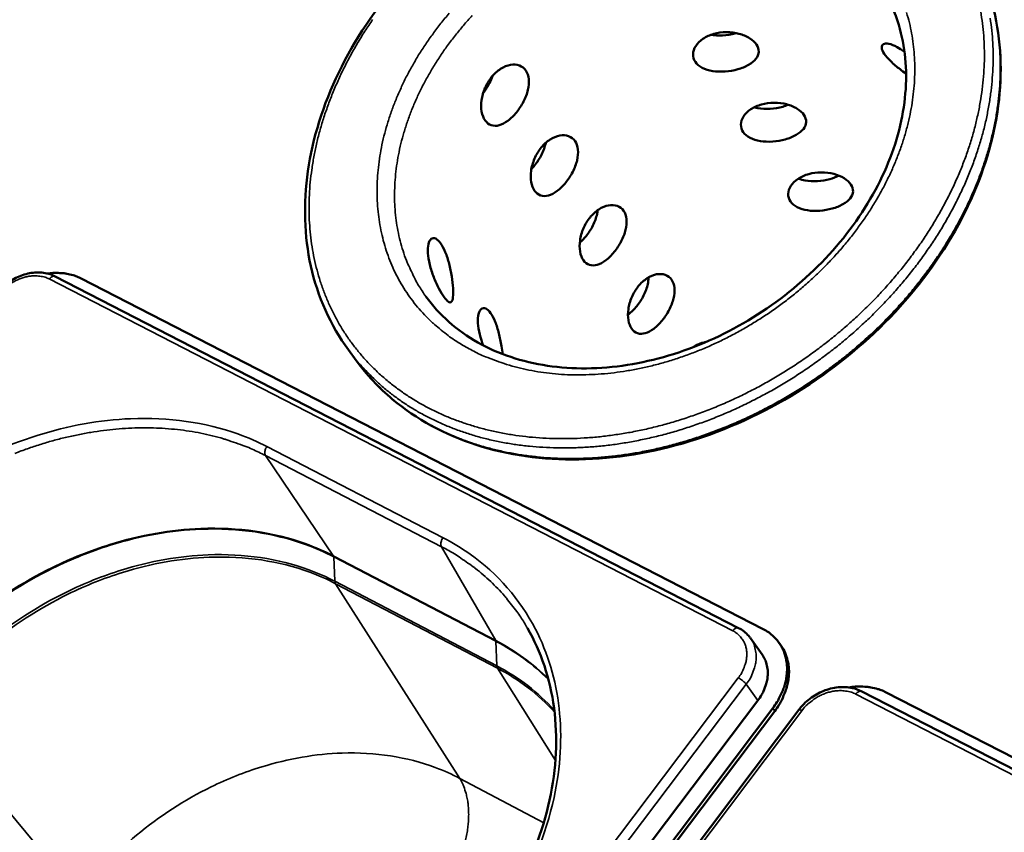
# Model space of a CAD drawing. Units: millimetres. Extents: x 33 to 2920, y 50 to 2050.
# Drawn here: x 2331 to 2475, y 1727 to 1846 of the extents above; entities that cross this region are included whole.
import ezdxf

# ---------------------------------------------------------------- set-up
doc = ezdxf.new("R2010")
doc.units = ezdxf.units.MM
doc.header["$LTSCALE"] = 10
doc.layers.add('Visible (ISO)', color=7, linetype='Continuous', lineweight=50)
doc.layers.add('Visible Narrow (ISO)', color=7, linetype='Continuous', lineweight=35)

msp = doc.modelspace()

# ---------------------------------------------------------------- linework, layer by layer
at = {"layer": 'Visible (ISO)'}
for p, q in [((2436.19, 1756.88), (2336.2, 1808.33)), ((2339.88, 1808.07), (2439.79, 1756.72)), ((2379.09, 1797.58), (2380.22, 1796.04)), ((2437.93, 1755.39), (2439.62, 1753.01)), ((2442.38, 1754.34), (2442.09, 1754.75)), ((2562.52, 1691.88), (2454.2, 1747.61)), ((2457.79, 1747.47), (2566.02, 1691.84)), ((2345.45, 1622.42), (2438.99, 1746.29)), ((2441.18, 1745.15), (2347.61, 1621.18)), ((2441.47, 1744.74), (2347.93, 1620.8)), ((2444.97, 1744.89), (2351.11, 1620.46))]:
    msp.add_line(p, q, dxfattribs=at)
at = {"layer": 'Visible (ISO)', "flags": 128}
for points in [[(2335.07, 1808.74, -0.018116), (2335.89, 1808.84, -0.030962), (2336.37, 1808.85, -0.004562), (2337.38, 1808.79, -0.018112), (2337.63, 1808.77, -0.020498), (2337.89, 1808.72, -0.005771), (2338.8, 1808.5, -0.036201), (2339.2, 1808.38, -0.020564), (2339.88, 1808.07)], [(2439.79, 1756.72, -0.027461), (2440.54, 1756.28, -0.044731), (2440.96, 1755.95, -0.009632), (2441.69, 1755.24, -0.027733), (2441.92, 1754.97, -0.028038), (2442.32, 1754.4, -0.028137), (2442.64, 1753.8, -0.026983), (2442.91, 1753.15, -0.027432), (2443.09, 1752.49, -0.02517), (2443.22, 1751.77, -0.025866), (2443.27, 1751.06, -0.023074), (2443.24, 1750.3, -0.023878), (2443.15, 1749.57, -0.02109), (2442.99, 1748.79, -0.021871), (2442.76, 1748.06, -0.019439), (2442.63, 1747.73, -0.00524), (2442.09, 1746.57, -0.033078), (2441.79, 1746.02, -0.019485), (2441.18, 1745.15)], [(2441.47, 1744.74, 0.022351), (2442.15, 1745.72, 0.037082), (2442.49, 1746.35, 0.006749), (2443.04, 1747.65, 0.02231), (2443.18, 1748.05, 0.025544), (2443.39, 1748.88, 0.024571), (2443.52, 1749.76, 0.028164), (2443.56, 1750.58, 0.027245), (2443.5, 1751.42, 0.030497), (2443.42, 1751.85, 0.011652), (2443.11, 1752.97, 0.050038), (2442.89, 1753.51, 0.030454), (2442.38, 1754.34)], [(2439.62, 1753.01, -0.036046), (2440.04, 1752.31, -0.057706), (2440.21, 1751.84, -0.015669), (2440.41, 1750.92, -0.035972), (2440.45, 1750.51, -0.031085), (2440.43, 1749.78, -0.032315), (2440.32, 1749.08, -0.027462), (2440.21, 1748.7, -0.009796), (2439.82, 1747.65, -0.043749), (2439.55, 1747.1, -0.027442), (2438.99, 1746.29)], [(2452.34, 1748.19, -0.018772), (2453.26, 1748.31, -0.032022), (2453.8, 1748.33, -0.004879), (2454.93, 1748.28, -0.018765), (2455.23, 1748.25, -0.02098), (2455.53, 1748.2, -0.006028), (2456.57, 1747.96, -0.036862), (2457.02, 1747.81, -0.021048), (2457.79, 1747.47)]]:
    msp.add_lwpolyline(points, format="xyb", dxfattribs=at)
at = {"layer": 'Visible (ISO)'}
for points, knots in [([(2353.08, 1913.28), (2355.44, 1909.88), (2357.09, 1905.91), (2358.66, 1897.48), (2358.63, 1892.93), (2356.98, 1883.72), (2355.3, 1878.94), (2350.51, 1869.77), (2347.33, 1865.27), (2339.88, 1857.14), (2335.51, 1853.41), (2326.19, 1847.21), (2321.11, 1844.65), (2310.89, 1841.03), (2305.63, 1839.91), (2295.59, 1839.24), (2290.69, 1839.68), (2281.89, 1842.03), (2277.86, 1843.97), (2272.51, 1848.06), (2270.71, 1849.84), (2269.19, 1851.81)], [0, 0, 0, 0, 1.756331, 1.756331, 3.485223, 3.485223, 5.231004, 5.231004, 6.98581, 6.98581, 8.74179, 8.74179, 10.49715, 10.49715, 12.252708, 12.252708, 14.008684, 14.008684, 15.761112, 15.761112, 16.818478, 16.818478, 16.818478, 16.818478]), ([(2379.09, 1797.58), (2376.46, 1801.18), (2374.58, 1805.37), (2372.62, 1814.22), (2372.48, 1818.97), (2373.85, 1828.53), (2375.4, 1833.46), (2379.97, 1842.91), (2383.06, 1847.54), (2390.37, 1855.92), (2394.69, 1859.78), (2404.01, 1866.26), (2409.13, 1868.97), (2419.54, 1872.92), (2424.97, 1874.22), (2435.47, 1875.23), (2440.68, 1874.97), (2450.23, 1872.91), (2454.69, 1871.09), (2462.37, 1866.09), (2465.66, 1862.82), (2468.11, 1859.05)], [0, 0, 0, 0, 1.760835, 1.760835, 3.492525, 3.492525, 5.237534, 5.237534, 6.991006, 6.991006, 8.746235, 8.746235, 10.501032, 10.501032, 12.255818, 12.255818, 14.011024, 14.011024, 15.764506, 15.764506, 17.541443, 17.541443, 17.541443, 17.541443]), ([(2469.16, 1857.45), (2471.59, 1853.7), (2473.26, 1849.38), (2474.78, 1840.28), (2474.68, 1835.42), (2472.78, 1825.66), (2470.94, 1820.64), (2465.75, 1811.11), (2462.33, 1806.47), (2454.36, 1798.19), (2449.71, 1794.44), (2439.8, 1788.32), (2434.42, 1785.86), (2423.63, 1782.54), (2418.08, 1781.63), (2407.53, 1781.46), (2402.4, 1782.18), (2393.2, 1785.16), (2389.02, 1787.44), (2383.54, 1792.03), (2381.75, 1793.94), (2380.22, 1796.04)], [0, 0, 0, 0, 1.760896, 1.760896, 3.493255, 3.493255, 5.239209, 5.239209, 6.993265, 6.993265, 8.749064, 8.749064, 10.504658, 10.504658, 12.260352, 12.260352, 14.015864, 14.015864, 15.767422, 15.767422, 16.790372, 16.790372, 16.790372, 16.790372]), ([(2390.42, 1805.41), (2392.37, 1802.7), (2394.96, 1800.4), (2400.99, 1796.98), (2404.49, 1795.81), (2411.9, 1794.71), (2415.9, 1794.74), (2423.89, 1796), (2427.98, 1797.21), (2435.76, 1800.65), (2439.54, 1802.91), (2446.34, 1808.19), (2449.43, 1811.27), (2454.55, 1817.84), (2456.63, 1821.41), (2459.54, 1828.56), (2460.4, 1832.24), (2460.85, 1839.23), (2460.44, 1842.63), (2458.79, 1847.67), (2457.89, 1849.52), (2456.77, 1851.22)], [0, 0, 0, 0, 1.380693, 1.380693, 2.7278, 2.7278, 4.046069, 4.046069, 5.348424, 5.348424, 6.648363, 6.648363, 7.948929, 7.948929, 9.249219, 9.249219, 10.549503, 10.549503, 11.856822, 11.856822, 12.698181, 12.698181, 12.698181, 12.698181]), ([(2438.79, 1842.24), (2438.57, 1842.57), (2438.23, 1842.9), (2437.33, 1843.45), (2436.79, 1843.68), (2435.68, 1843.97), (2435.04, 1844.06), (2433.75, 1844.06), (2433.11, 1843.96), (2431.98, 1843.64), (2431.43, 1843.4), (2430.51, 1842.77), (2430.14, 1842.4), (2429.67, 1841.66), (2429.52, 1841.24), (2429.5, 1840.43), (2429.63, 1840.04), (2430.07, 1839.39), (2430.42, 1839.08), (2431.3, 1838.62), (2431.84, 1838.46), (2432.94, 1838.29), (2433.58, 1838.26), (2434.85, 1838.35), (2435.49, 1838.47), (2436.62, 1838.79), (2437.17, 1839.01), (2438.1, 1839.54), (2438.47, 1839.85), (2438.95, 1840.47), (2439.11, 1840.83), (2439.13, 1841.55), (2439.01, 1841.92), (2438.79, 1842.24)], [0, 0, 0, 0, 0.188546, 0.188546, 0.377091, 0.377091, 0.565636, 0.565636, 0.75418, 0.75418, 0.942724, 0.942724, 1.131268, 1.131268, 1.319814, 1.319814, 1.50836, 1.50836, 1.696905, 1.696905, 1.885451, 1.885451, 2.073995, 2.073995, 2.262539, 2.262539, 2.451084, 2.451084, 2.639628, 2.639628, 2.828174, 2.828174, 3.016719, 3.016719, 3.016719, 3.016719]), ([(2432.09, 1843.66), (2432.62, 1843.57), (2433.22, 1843.54), (2434.45, 1843.61), (2435.09, 1843.72), (2435.7, 1843.89), (2435.75, 1843.91), (2435.8, 1843.92)], [1.8989228, 1.8989228, 1.8989228, 1.8989228, 2.0763546, 2.0763546, 2.2644304, 2.2644304, 2.2814967, 2.2814967, 2.2814967, 2.2814967]), ([(2460.45, 1841.18), (2460.07, 1841.46), (2459.7, 1841.7), (2458.93, 1842.11), (2458.51, 1842.28), (2457.81, 1842.43), (2457.53, 1842.4), (2457.19, 1842.21), (2457.1, 1842.03), (2457.14, 1841.54), (2457.28, 1841.22), (2457.71, 1840.57), (2458.04, 1840.19), (2458.84, 1839.4), (2459.32, 1839), (2460.08, 1838.42), (2460.38, 1838.2), (2460.68, 1837.99)], [0.607716, 0.607716, 0.607716, 0.607716, 0.75418, 0.75418, 0.942724, 0.942724, 1.131268, 1.131268, 1.319814, 1.319814, 1.50836, 1.50836, 1.696905, 1.696905, 1.885451, 1.885451, 1.99516, 1.99516, 1.99516, 1.99516]), ([(2399.09, 1831.15), (2399.31, 1830.82), (2399.62, 1830.57), (2400.34, 1830.33), (2400.74, 1830.33), (2401.54, 1830.55), (2401.99, 1830.78), (2402.87, 1831.43), (2403.31, 1831.86), (2404.06, 1832.78), (2404.42, 1833.33), (2405.01, 1834.47), (2405.23, 1835.06), (2405.49, 1836.14), (2405.54, 1836.7), (2405.44, 1837.68), (2405.29, 1838.12), (2404.83, 1838.77), (2404.5, 1839.03), (2403.71, 1839.32), (2403.25, 1839.35), (2402.35, 1839.19), (2401.84, 1839), (2400.88, 1838.38), (2400.43, 1837.97), (2399.67, 1837.05), (2399.33, 1836.49), (2398.82, 1835.3), (2398.65, 1834.67), (2398.49, 1833.54), (2398.49, 1832.95), (2398.68, 1831.92), (2398.86, 1831.47), (2399.09, 1831.15)], [0, 0, 0, 0, 0.188546, 0.188546, 0.377091, 0.377091, 0.565636, 0.565636, 0.75418, 0.75418, 0.942724, 0.942724, 1.131268, 1.131268, 1.319814, 1.319814, 1.50836, 1.50836, 1.696905, 1.696905, 1.885451, 1.885451, 2.073995, 2.073995, 2.262539, 2.262539, 2.451084, 2.451084, 2.639628, 2.639628, 2.828174, 2.828174, 3.016719, 3.016719, 3.016719, 3.016719]), ([(2398.8, 1835.15), (2399.15, 1835.59), (2399.48, 1836.1), (2399.91, 1836.97), (2400.05, 1837.31), (2400.16, 1837.64)], [0.7640631, 0.7640631, 0.7640631, 0.7640631, 0.9401665, 0.9401665, 1.0491517, 1.0491517, 1.0491517, 1.0491517]), ([(2445.74, 1831.95), (2445.53, 1832.27), (2445.18, 1832.59), (2444.3, 1833.14), (2443.76, 1833.36), (2442.66, 1833.65), (2442.02, 1833.74), (2440.74, 1833.74), (2440.1, 1833.65), (2438.98, 1833.33), (2438.43, 1833.08), (2437.51, 1832.47), (2437.15, 1832.1), (2436.67, 1831.36), (2436.53, 1830.95), (2436.51, 1830.15), (2436.63, 1829.76), (2437.07, 1829.12), (2437.41, 1828.82), (2438.29, 1828.37), (2438.82, 1828.21), (2439.91, 1828.04), (2440.54, 1828.01), (2441.81, 1828.1), (2442.45, 1828.22), (2443.56, 1828.53), (2444.12, 1828.75), (2445.04, 1829.28), (2445.41, 1829.58), (2445.9, 1830.2), (2446.05, 1830.55), (2446.08, 1831.26), (2445.96, 1831.62), (2445.74, 1831.95)], [0, 0, 0, 0, 0.188546, 0.188546, 0.377091, 0.377091, 0.565636, 0.565636, 0.75418, 0.75418, 0.942724, 0.942724, 1.131268, 1.131268, 1.319814, 1.319814, 1.50836, 1.50836, 1.696905, 1.696905, 1.885451, 1.885451, 2.073995, 2.073995, 2.262539, 2.262539, 2.451084, 2.451084, 2.639628, 2.639628, 2.828174, 2.828174, 3.016719, 3.016719, 3.016719, 3.016719]), ([(2438.47, 1833.07), (2438.64, 1833.02), (2438.82, 1832.98), (2439.55, 1832.85), (2440.17, 1832.81), (2441.44, 1832.89), (2442.08, 1833), (2442.91, 1833.23), (2443.19, 1833.33), (2443.45, 1833.44)], [1.8265958, 1.8265958, 1.8265958, 1.8265958, 1.8883519, 1.8883519, 2.0764264, 2.0764264, 2.2645008, 2.2645008, 2.3587146, 2.3587146, 2.3587146, 2.3587146]), ([(2406.33, 1820.86), (2406.55, 1820.54), (2406.86, 1820.29), (2407.56, 1820.06), (2407.97, 1820.06), (2408.76, 1820.28), (2409.2, 1820.51), (2410.07, 1821.16), (2410.51, 1821.59), (2411.25, 1822.5), (2411.61, 1823.05), (2412.2, 1824.18), (2412.42, 1824.77), (2412.68, 1825.84), (2412.73, 1826.39), (2412.63, 1827.37), (2412.48, 1827.8), (2412.03, 1828.44), (2411.7, 1828.7), (2410.92, 1828.98), (2410.47, 1829.01), (2409.57, 1828.85), (2409.07, 1828.65), (2408.12, 1828.04), (2407.66, 1827.63), (2406.92, 1826.71), (2406.58, 1826.15), (2406.07, 1824.97), (2405.9, 1824.35), (2405.74, 1823.22), (2405.74, 1822.64), (2405.92, 1821.62), (2406.1, 1821.18), (2406.33, 1820.86)], [0, 0, 0, 0, 0.188546, 0.188546, 0.377091, 0.377091, 0.565636, 0.565636, 0.75418, 0.75418, 0.942724, 0.942724, 1.131268, 1.131268, 1.319814, 1.319814, 1.50836, 1.50836, 1.696905, 1.696905, 1.885451, 1.885451, 2.073995, 2.073995, 2.262539, 2.262539, 2.451084, 2.451084, 2.639628, 2.639628, 2.828174, 2.828174, 3.016719, 3.016719, 3.016719, 3.016719]), ([(2405.86, 1824.04), (2406.03, 1824.21), (2406.19, 1824.38), (2406.71, 1825.02), (2407.07, 1825.57), (2407.63, 1826.7), (2407.84, 1827.3), (2407.96, 1827.85), (2407.97, 1827.86), (2407.97, 1827.87)], [0.6757552, 0.6757552, 0.6757552, 0.6757552, 0.7520785, 0.7520785, 0.9401544, 0.9401544, 1.1282302, 1.1282302, 1.1322355, 1.1322355, 1.1322355, 1.1322355]), ([(2452.61, 1821.78), (2452.39, 1822.1), (2452.05, 1822.41), (2451.17, 1822.96), (2450.64, 1823.18), (2449.55, 1823.46), (2448.91, 1823.55), (2447.64, 1823.55), (2447.01, 1823.46), (2445.89, 1823.14), (2445.34, 1822.9), (2444.43, 1822.29), (2444.07, 1821.93), (2443.59, 1821.2), (2443.45, 1820.79), (2443.42, 1820), (2443.54, 1819.61), (2443.98, 1818.98), (2444.32, 1818.69), (2445.18, 1818.24), (2445.71, 1818.08), (2446.8, 1817.91), (2447.42, 1817.89), (2448.68, 1817.98), (2449.32, 1818.1), (2450.43, 1818.41), (2450.98, 1818.62), (2451.89, 1819.14), (2452.26, 1819.44), (2452.75, 1820.05), (2452.9, 1820.4), (2452.94, 1821.1), (2452.82, 1821.46), (2452.61, 1821.78)], [0, 0, 0, 0, 0.188546, 0.188546, 0.377091, 0.377091, 0.565636, 0.565636, 0.75418, 0.75418, 0.942724, 0.942724, 1.131268, 1.131268, 1.319814, 1.319814, 1.50836, 1.50836, 1.696905, 1.696905, 1.885451, 1.885451, 2.073995, 2.073995, 2.262539, 2.262539, 2.451084, 2.451084, 2.639628, 2.639628, 2.828174, 2.828174, 3.016719, 3.016719, 3.016719, 3.016719]), ([(2444.93, 1822.62), (2445.24, 1822.51), (2445.58, 1822.41), (2446.46, 1822.26), (2447.08, 1822.22), (2448.34, 1822.3), (2448.97, 1822.41), (2449.98, 1822.69), (2450.44, 1822.86), (2450.84, 1823.07)], [1.7701212, 1.7701212, 1.7701212, 1.7701212, 1.8884275, 1.8884275, 2.0765005, 2.0765005, 2.2645735, 2.2645735, 2.4206057, 2.4206057, 2.4206057, 2.4206057]), ([(2413.47, 1810.7), (2413.7, 1810.38), (2414, 1810.14), (2414.7, 1809.91), (2415.1, 1809.92), (2415.88, 1810.14), (2416.32, 1810.37), (2417.19, 1811.02), (2417.61, 1811.45), (2418.35, 1812.36), (2418.71, 1812.9), (2419.29, 1814.02), (2419.52, 1814.61), (2419.77, 1815.67), (2419.83, 1816.21), (2419.73, 1817.18), (2419.58, 1817.61), (2419.14, 1818.24), (2418.82, 1818.5), (2418.04, 1818.78), (2417.59, 1818.8), (2416.7, 1818.63), (2416.21, 1818.44), (2415.26, 1817.83), (2414.81, 1817.41), (2414.07, 1816.5), (2413.73, 1815.95), (2413.22, 1814.78), (2413.06, 1814.16), (2412.9, 1813.04), (2412.9, 1812.46), (2413.08, 1811.45), (2413.25, 1811.02), (2413.47, 1810.7)], [0, 0, 0, 0, 0.188546, 0.188546, 0.377091, 0.377091, 0.565636, 0.565636, 0.75418, 0.75418, 0.942724, 0.942724, 1.131268, 1.131268, 1.319814, 1.319814, 1.50836, 1.50836, 1.696905, 1.696905, 1.885451, 1.885451, 2.073995, 2.073995, 2.262539, 2.262539, 2.451084, 2.451084, 2.639628, 2.639628, 2.828174, 2.828174, 3.016719, 3.016719, 3.016719, 3.016719]), ([(2412.94, 1813.27), (2413.27, 1813.54), (2413.58, 1813.87), (2414.22, 1814.66), (2414.58, 1815.2), (2415.14, 1816.33), (2415.35, 1816.92), (2415.51, 1817.64), (2415.54, 1817.83), (2415.56, 1818.02)], [0.610807, 0.610807, 0.610807, 0.610807, 0.7520678, 0.7520678, 0.9401422, 0.9401422, 1.1282166, 1.1282166, 1.1940046, 1.1940046, 1.1940046, 1.1940046]), ([(2393.08, 1805.3), (2393.31, 1804.97), (2393.54, 1804.73), (2393.91, 1804.48), (2394.06, 1804.49), (2394.28, 1804.72), (2394.35, 1804.95), (2394.43, 1805.65), (2394.43, 1806.11), (2394.36, 1807.1), (2394.3, 1807.69), (2394.1, 1808.94), (2393.97, 1809.59), (2393.67, 1810.76), (2393.48, 1811.36), (2393.05, 1812.41), (2392.81, 1812.85), (2392.35, 1813.5), (2392.1, 1813.74), (2391.62, 1813.96), (2391.39, 1813.94), (2391.04, 1813.67), (2390.89, 1813.42), (2390.71, 1812.7), (2390.68, 1812.23), (2390.74, 1811.24), (2390.84, 1810.65), (2391.14, 1809.43), (2391.35, 1808.8), (2391.79, 1807.66), (2392.05, 1807.08), (2392.58, 1806.06), (2392.85, 1805.62), (2393.08, 1805.3)], [0, 0, 0, 0, 0.188546, 0.188546, 0.377091, 0.377091, 0.565636, 0.565636, 0.75418, 0.75418, 0.942724, 0.942724, 1.131268, 1.131268, 1.319814, 1.319814, 1.50836, 1.50836, 1.696905, 1.696905, 1.885451, 1.885451, 2.073995, 2.073995, 2.262539, 2.262539, 2.451084, 2.451084, 2.639628, 2.639628, 2.828174, 2.828174, 3.016719, 3.016719, 3.016719, 3.016719]), ([(2327.43, 1805.67), (2327.88, 1806.25), (2328.42, 1806.78), (2329.6, 1807.68), (2330.25, 1808.05), (2331.58, 1808.6), (2332.27, 1808.78), (2333.64, 1808.94), (2334.32, 1808.91), (2335.39, 1808.67), (2335.82, 1808.52), (2336.2, 1808.33)], [0, 0, 0, 0, 0.230162, 0.230162, 0.455942, 0.455942, 0.681859, 0.681859, 0.907938, 0.907938, 1.065994, 1.065994, 1.065994, 1.065994]), ([(2420.54, 1800.67), (2420.76, 1800.35), (2421.05, 1800.12), (2421.75, 1799.89), (2422.14, 1799.9), (2422.92, 1800.13), (2423.35, 1800.35), (2424.21, 1801.01), (2424.64, 1801.43), (2425.37, 1802.33), (2425.73, 1802.87), (2426.3, 1803.99), (2426.52, 1804.57), (2426.78, 1805.62), (2426.84, 1806.16), (2426.75, 1807.12), (2426.6, 1807.54), (2426.16, 1808.17), (2425.84, 1808.42), (2425.07, 1808.69), (2424.63, 1808.71), (2423.75, 1808.55), (2423.26, 1808.35), (2422.32, 1807.74), (2421.87, 1807.33), (2421.14, 1806.42), (2420.8, 1805.87), (2420.29, 1804.71), (2420.13, 1804.1), (2419.97, 1802.99), (2419.97, 1802.41), (2420.14, 1801.41), (2420.31, 1800.98), (2420.54, 1800.67)], [0, 0, 0, 0, 0.188546, 0.188546, 0.377091, 0.377091, 0.565636, 0.565636, 0.75418, 0.75418, 0.942724, 0.942724, 1.131268, 1.131268, 1.319814, 1.319814, 1.50836, 1.50836, 1.696905, 1.696905, 1.885451, 1.885451, 2.073995, 2.073995, 2.262539, 2.262539, 2.451084, 2.451084, 2.639628, 2.639628, 2.828174, 2.828174, 3.016719, 3.016719, 3.016719, 3.016719]), ([(2419.99, 1802.73), (2420.01, 1802.75), (2420.03, 1802.76), (2420.49, 1803.1), (2420.91, 1803.52), (2421.64, 1804.42), (2422, 1804.95), (2422.56, 1806.08), (2422.77, 1806.66), (2422.96, 1807.52), (2423, 1807.86), (2423.01, 1808.18)], [0.5553198, 0.5553198, 0.5553198, 0.5553198, 0.563984, 0.563984, 0.752057, 0.752057, 0.94013, 0.94013, 1.128203, 1.128203, 1.2451881, 1.2451881, 1.2451881, 1.2451881]), ([(2401.64, 1796.96), (2401.61, 1797.33), (2401.55, 1797.73), (2401.39, 1798.76), (2401.26, 1799.41), (2400.96, 1800.57), (2400.77, 1801.17), (2400.35, 1802.2), (2400.12, 1802.65), (2399.66, 1803.28), (2399.41, 1803.52), (2398.94, 1803.73), (2398.71, 1803.71), (2398.37, 1803.44), (2398.22, 1803.19), (2398.05, 1802.46), (2398.02, 1802), (2398.08, 1801.01), (2398.18, 1800.42), (2398.46, 1799.28), (2398.63, 1798.74), (2398.82, 1798.23)], [0.817405, 0.817405, 0.817405, 0.817405, 0.942724, 0.942724, 1.131268, 1.131268, 1.319814, 1.319814, 1.50836, 1.50836, 1.696905, 1.696905, 1.885451, 1.885451, 2.073995, 2.073995, 2.262539, 2.262539, 2.451084, 2.451084, 2.616247, 2.616247, 2.616247, 2.616247]), ([(2431.34, 1798.7), (2431.27, 1798.69), (2431.21, 1798.68), (2430.7, 1798.59), (2430.22, 1798.39), (2429.71, 1798.06), (2429.68, 1798.04), (2429.64, 1798.01)], [1.8570299, 1.8570299, 1.8570299, 1.8570299, 1.885451, 1.885451, 2.0739952, 2.0739952, 2.0892212, 2.0892212, 2.0892212, 2.0892212]), ([(2398.81, 1711.23), (2402.03, 1715.48), (2404.64, 1720.13), (2408.2, 1729.37), (2409.22, 1734.08), (2409.66, 1743.05), (2409.08, 1747.42), (2407.11, 1753.29), (2406.28, 1755.13), (2405.29, 1756.86)], [0, 0, 0, 0, 1.62028, 1.62028, 3.20936, 3.20936, 4.799235, 4.799235, 5.578831, 5.578831, 5.578831, 5.578831]), ([(2436.19, 1756.88), (2436.75, 1756.59), (2437.25, 1756.2), (2437.75, 1755.62), (2437.84, 1755.51), (2437.93, 1755.39)], [0, 0, 0, 0, 0.2172665, 0.2172665, 0.2677961, 0.2677961, 0.2677961, 0.2677961]), ([(2444.97, 1744.89), (2445.43, 1745.5), (2445.98, 1746.06), (2447.21, 1746.99), (2447.88, 1747.38), (2449.27, 1747.95), (2450.01, 1748.13), (2451.45, 1748.28), (2452.17, 1748.25), (2453.32, 1748), (2453.78, 1747.83), (2454.2, 1747.61)], [0, 0, 0, 0, 0.229992, 0.229992, 0.455831, 0.455831, 0.681804, 0.681804, 0.907611, 0.907611, 1.069197, 1.069197, 1.069197, 1.069197])]:
    msp.add_open_spline(points, degree=3, knots=knots, dxfattribs=at)
msp.add_open_spline([(2430.34, 1798.29), (2430.34, 1798.33), (2430.34, 1798.37), (2430.34, 1798.41)], degree=3, dxfattribs=at)
at = {"layer": 'Visible Narrow (ISO)'}
for p, q in [((2335.33, 1807.95), (2435.32, 1756.48)), ((2366.94, 1782.12), (2376.93, 1767.41)), ((2392.7, 1768.78), (2366.94, 1782.12)), ((2367.17, 1783.43), (2392.94, 1770.09)), ((2400.65, 1755.05), (2392.7, 1768.78)), ((2376.97, 1767.29), (2376.94, 1767.4)), ((2376.94, 1767.4), (2400.64, 1755.05)), ((2400.67, 1754.94), (2376.97, 1767.29)), ((2376.97, 1767.29), (2377.12, 1763.72)), ((2377.12, 1763.72), (2400.8, 1751.35)), ((2377.22, 1763.37), (2377.12, 1763.72)), ((2400.89, 1751.01), (2377.22, 1763.37)), ((2377.22, 1763.37), (2395.37, 1734.88)), ((2400.64, 1755.05), (2400.67, 1754.94)), ((2400.67, 1754.94), (2400.8, 1751.35)), ((2400.89, 1751.01), (2400.8, 1751.35)), ((2400.89, 1751.01), (2409.37, 1737.5)), ((2436.14, 1749.59), (2342.4, 1625.58)), ((2343.58, 1624.64), (2437.29, 1748.66)), ((2437.29, 1748.66), (2438.99, 1746.29)), ((2453.33, 1747.21), (2561.67, 1691.44)), ((2317.12, 1744.72), (2339.62, 1717.78)), ((2351.55, 1620.31), (2445.43, 1744.79)), ((2441.18, 1745.15), (2441.47, 1744.74)), ((2395.37, 1734.88), (2407.66, 1728.38))]:
    msp.add_line(p, q, dxfattribs=at)
at = {"layer": 'Visible Narrow (ISO)', "flags": 128}
for points in [[(2471.6, 1847.09, -0.012909), (2471.86, 1845.35, -0.012244), (2472.04, 1843.54, -0.012453), (2472.13, 1841.75, -0.011731), (2472.14, 1839.88, -0.011955), (2472.05, 1838.06, -0.011212), (2471.87, 1836.16, -0.01144), (2471.62, 1834.3, -0.010708), (2471.26, 1832.38, -0.010931), (2470.83, 1830.51, -0.010233), (2470.31, 1828.58, -0.010444), (2469.71, 1826.71, -0.009797), (2469.01, 1824.78, -0.009991), (2468.24, 1822.93, -0.009408), (2467.38, 1821.02, -0.009582), (2466.45, 1819.19, -0.009067), (2465.42, 1817.32, -0.009219), (2464.35, 1815.52, -0.008778), (2463.17, 1813.7, -0.008906), (2461.94, 1811.95, -0.008539), (2460.62, 1810.19, -0.008644), (2459.25, 1808.51, -0.008351), (2457.8, 1806.83, -0.008433), (2456.3, 1805.21, -0.008212), (2454.72, 1803.62, -0.008271), (2453.1, 1802.09, -0.008123), (2451.41, 1800.6, -0.008159), (2449.69, 1799.17, -0.008082), (2447.9, 1797.79, -0.008095), (2446.08, 1796.47, -0.008089), (2444.21, 1795.21, -0.00808), (2442.3, 1794.01, -0.008144), (2440.36, 1792.87, -0.008112), (2438.38, 1791.8, -0.008248), (2436.39, 1790.8, -0.008193), (2434.35, 1789.86, -0.008401), (2432.32, 1789.01, -0.008323), (2430.24, 1788.22, -0.008604), (2428.18, 1787.51, -0.008503), (2426.07, 1786.87, -0.008857), (2424, 1786.31, -0.008732), (2421.89, 1785.82, -0.00916), (2419.82, 1785.42, -0.009013), (2417.71, 1785.1, -0.009514), (2415.66, 1784.85, -0.009345), (2413.57, 1784.69, -0.009916), (2411.55, 1784.6, -0.009726), (2409.5, 1784.6, -0.010361), (2407.53, 1784.68, -0.010153), (2405.52, 1784.83, -0.010842), (2403.61, 1785.07, -0.010621), (2401.68, 1785.39, -0.011348), (2399.84, 1785.78, -0.011121), (2397.98, 1786.26, -0.011863), (2396.23, 1786.8, -0.011638), (2394.47, 1787.43, -0.012365), (2392.81, 1788.12, -0.012153), (2391.16, 1788.9, -0.01283), (2389.61, 1789.74, -0.012642), (2388.08, 1790.66, -0.013228), (2386.64, 1791.64, -0.013077), (2385.24, 1792.7, -0.01353), (2383.93, 1793.8, -0.013429), (2382.68, 1794.99, -0.013713), (2381.5, 1796.22, -0.01367), (2380.4, 1797.52, -0.01376), (2379.37, 1798.87, -0.01378), (2378.41, 1800.27, -0.013667), (2377.54, 1801.73, -0.01375), (2376.75, 1803.23, -0.01344), (2376.03, 1804.78, -0.013582), (2375.4, 1806.36, -0.0131), (2374.85, 1808.01, -0.01329), (2374.39, 1809.65, -0.012671), (2374, 1811.38, -0.012898), (2373.71, 1813.08, -0.012182), (2373.5, 1814.87, -0.012434), (2373.37, 1816.62, -0.011664), (2373.33, 1818.46, -0.011927), (2373.38, 1820.25, -0.011139), (2373.51, 1822.12, -0.011403), (2373.73, 1823.94, -0.010628), (2374.04, 1825.83, -0.010884), (2374.41, 1827.66, -0.010146), (2374.89, 1829.56, -0.010387), (2375.43, 1831.39, -0.009703), (2376.08, 1833.28, -0.009924), (2376.78, 1835.11, -0.009304), (2377.58, 1836.98, -0.009503), (2378.43, 1838.78, -0.008954), (2379.39, 1840.62, -0.009128), (2380.39, 1842.39, -0.008653), (2381.5, 1844.19, -0.008802), (2382.64, 1845.91, -0.008401)], [(2396.3, 1797.98, 0.013449), (2398.13, 1797.02, 0.024623), (2399.17, 1796.56, 0.00261), (2401.74, 1795.61, 0.013445), (2402.24, 1795.44, 0.012513), (2403.88, 1794.98, 0.012799), (2405.5, 1794.62, 0.011883), (2407.23, 1794.32, 0.012161), (2408.92, 1794.11, 0.011296), (2410.71, 1793.97, 0.011556), (2412.46, 1793.92, 0.010768), (2414.3, 1793.95, 0.011003), (2416.09, 1794.05, 0.010307), (2417.96, 1794.24, 0.010512), (2419.79, 1794.5, 0.009916), (2421.67, 1794.84, 0.01009), (2423.51, 1795.26, 0.009596), (2425.39, 1795.76, 0.009738), (2427.22, 1796.33, 0.009348), (2429.09, 1796.99, 0.009456), (2430.9, 1797.7, 0.009169), (2432.72, 1798.5, 0.009245), (2434.5, 1799.36, 0.009058), (2436.27, 1800.3, 0.009102), (2438, 1801.3, 0.009016), (2439.7, 1802.36, 0.009027), (2441.36, 1803.49, 0.00904), (2442.97, 1804.67, 0.00902), (2444.55, 1805.91, 0.009132), (2446.06, 1807.2, 0.009079), (2447.54, 1808.55, 0.009291), (2448.95, 1809.93, 0.009207), (2450.31, 1811.38, 0.00952), (2451.59, 1812.84, 0.009403), (2452.83, 1814.37, 0.009819), (2453.98, 1815.9, 0.009669), (2455.08, 1817.5, 0.010189), (2456.08, 1819.08, 0.010007), (2457.03, 1820.73, 0.010629), (2457.88, 1822.36, 0.010415), (2458.68, 1824.05, 0.011136), (2459.37, 1825.7, 0.010894), (2460, 1827.41, 0.011704), (2460.53, 1829.07, 0.011438), (2460.99, 1830.79, 0.012319), (2461.35, 1832.45, 0.012037), (2461.64, 1834.16, 0.012963), (2461.83, 1835.8, 0.012676), (2461.94, 1837.49, 0.013606), (2461.96, 1839.1, 0.013329), (2461.89, 1840.75, 0.014213), (2461.74, 1842.32, 0.013963), (2461.49, 1843.9, 0.014738), (2461.17, 1845.41, 0.014536), (2460.75, 1846.93, 0.015137)], [(2379.09, 1797.58, 0.013478), (2380.44, 1795.83, 0.024444), (2381.26, 1794.93, 0.002613), (2383.31, 1792.88, 0.013504), (2383.72, 1792.5, 0.01313), (2385.07, 1791.38, 0.013257), (2386.46, 1790.33, 0.012738), (2387.95, 1789.33, 0.012907), (2389.46, 1788.42, 0.01228), (2391.07, 1787.57, 0.012478), (2392.7, 1786.8, 0.011783), (2394.42, 1786.09, 0.012), (2396.15, 1785.47, 0.011275), (2397.97, 1784.9, 0.011498), (2399.79, 1784.44, 0.010774), (2401.7, 1784.03, 0.010994), (2403.6, 1783.72, 0.010297), (2405.59, 1783.47, 0.010508), (2407.55, 1783.32, 0.009856), (2409.6, 1783.24, 0.010052), (2411.61, 1783.24, 0.009458), (2413.7, 1783.32, 0.009635), (2415.75, 1783.48, 0.009106), (2417.88, 1783.72, 0.009263), (2419.95, 1784.04, 0.008804), (2422.09, 1784.45, 0.008938), (2424.18, 1784.92, 0.008551), (2426.31, 1785.48, 0.008662), (2428.4, 1786.11, 0.008347), (2430.52, 1786.83, 0.008436), (2432.59, 1787.61, 0.008192), (2434.67, 1788.47, 0.008258), (2436.71, 1789.4, 0.008085), (2438.74, 1790.41, 0.008129), (2440.73, 1791.47, 0.008025), (2442.7, 1792.61, 0.008047), (2444.63, 1793.81, 0.008012), (2446.52, 1795.07, 0.008012), (2448.38, 1796.4, 0.008047), (2450.18, 1797.77, 0.008024), (2451.95, 1799.21, 0.008128), (2453.65, 1800.7, 0.008083), (2455.31, 1802.24, 0.008256), (2456.9, 1803.82, 0.00819), (2458.45, 1805.46, 0.008433), (2459.91, 1807.12, 0.008344), (2461.33, 1808.84, 0.008659), (2462.66, 1810.57, 0.008547), (2463.94, 1812.37, 0.008934), (2465.13, 1814.15, 0.0088), (2466.27, 1816.01, 0.009258), (2467.3, 1817.84, 0.009102), (2468.28, 1819.74, 0.00963), (2469.16, 1821.6, 0.009453), (2469.98, 1823.53, 0.010047), (2470.7, 1825.41, 0.009851), (2471.35, 1827.36, 0.010503), (2471.9, 1829.25, 0.010292), (2472.38, 1831.2, 0.010989), (2472.75, 1833.08, 0.010768), (2473.06, 1835.02, 0.011493), (2473.26, 1836.88, 0.011269), (2473.39, 1838.79, 0.011995), (2473.42, 1840.63, 0.011778), (2473.37, 1842.49, 0.012475), (2473.23, 1844.28, 0.012276), (2472.99, 1846.1, 0.012905)], [(2473.72, 1846.24, -0.012899), (2474.04, 1844.5, -0.012272), (2474.27, 1842.69, -0.01247), (2474.41, 1840.9, -0.011776), (2474.46, 1839.03, -0.011992), (2474.43, 1837.2, -0.011268), (2474.31, 1835.29, -0.011491), (2474.1, 1833.43, -0.010768), (2473.8, 1831.49, -0.010989), (2473.42, 1829.61, -0.010293), (2472.95, 1827.66, -0.010504), (2472.4, 1825.77, -0.009853), (2471.75, 1823.83, -0.010049), (2471.03, 1821.95, -0.009456), (2470.21, 1820.02, -0.009633), (2469.34, 1818.16, -0.009105), (2468.36, 1816.26, -0.009262), (2467.32, 1814.43, -0.008804), (2466.19, 1812.58, -0.008938), (2465, 1810.79, -0.008552), (2463.72, 1809, -0.008663), (2462.39, 1807.27, -0.008349), (2460.97, 1805.55, -0.008438), (2459.51, 1803.89, -0.008195), (2457.97, 1802.25, -0.008261), (2456.38, 1800.67, -0.008088), (2454.72, 1799.13, -0.008133), (2453.02, 1797.65, -0.008029), (2451.26, 1796.21, -0.008052), (2449.45, 1794.83, -0.008017), (2447.6, 1793.51, -0.008017), (2445.71, 1792.25, -0.008052), (2443.78, 1791.05, -0.00803), (2441.81, 1789.91, -0.008134), (2439.83, 1788.85, -0.00809), (2437.79, 1787.84, -0.008263), (2435.76, 1786.92, -0.008197), (2433.68, 1786.06, -0.00844), (2431.61, 1785.28, -0.008352), (2429.5, 1784.56, -0.008667), (2427.41, 1783.93, -0.008555), (2425.28, 1783.37, -0.008942), (2423.19, 1782.9, -0.008808), (2421.06, 1782.49, -0.009266), (2418.98, 1782.18, -0.00911), (2416.86, 1781.93, -0.009638), (2414.81, 1781.77, -0.009461), (2412.72, 1781.69, -0.010054), (2410.71, 1781.69, -0.009858), (2408.66, 1781.77, -0.010509), (2406.7, 1781.93, -0.010299), (2404.71, 1782.17, -0.010994), (2402.82, 1782.49, -0.010774), (2400.9, 1782.89, -0.011496), (2399.09, 1783.36, -0.011273), (2397.26, 1783.92, -0.011996), (2395.54, 1784.54, -0.011781), (2393.82, 1785.26, -0.012473), (2392.19, 1786.02, -0.012276), (2390.58, 1786.88, -0.0129), (2389.07, 1787.79, -0.012732), (2387.59, 1788.79, -0.01325), (2386.2, 1789.83, -0.013123), (2384.85, 1790.96, -0.013495), (2384.44, 1791.34, -0.00261), (2382.39, 1793.38, -0.02443), (2381.57, 1794.29, -0.01347), (2380.22, 1796.04)], [(2393.83, 1846.82, 0.009448), (2392.63, 1845.36, 0.009308), (2391.47, 1843.83, 0.009772), (2390.4, 1842.31, 0.009598), (2389.37, 1840.72, 0.010166), (2388.45, 1839.15, 0.009957), (2387.56, 1837.51, 0.010628), (2386.79, 1835.9, 0.010386), (2386.06, 1834.23, 0.011156), (2385.43, 1832.6, 0.010883), (2384.87, 1830.91, 0.011743), (2384.4, 1829.28, 0.011443), (2384, 1827.58, 0.012374), (2383.7, 1825.95, 0.012056), (2383.47, 1824.26, 0.013029), (2383.34, 1822.65, 0.012705), (2383.28, 1820.99, 0.013678), (2383.31, 1819.41, 0.013364), (2383.43, 1817.79, 0.014285), (2383.63, 1816.25, 0.013997), (2383.93, 1814.69, 0.014803), (2384.3, 1813.21, 0.014563), (2384.76, 1811.73, 0.015188), (2385.29, 1810.31, 0.015014), (2385.92, 1808.91, 0.015403), (2386.62, 1807.58, 0.015308), (2387.41, 1806.28, 0.015423), (2388.27, 1805.03, 0.015415), (2389.21, 1803.85, 0.015247), (2390.22, 1802.71, 0.015325), (2391.3, 1801.64, 0.014894), (2391.7, 1801.29, 0.003115), (2393.67, 1799.68, 0.026335), (2394.59, 1799.02, 0.014848), (2396.3, 1797.98)], [(2390.42, 1805.41, -0.015732), (2389.36, 1806.99, -0.028068), (2388.84, 1807.92, -0.003475), (2387.8, 1810.14, -0.01577), (2387.58, 1810.63, -0.015187), (2387.08, 1812.07, -0.015419), (2386.66, 1813.51, -0.014617), (2386.32, 1815.02, -0.014908), (2386.08, 1816.52, -0.013959), (2385.92, 1818.1, -0.014285), (2385.84, 1819.64, -0.013261), (2385.86, 1821.27, -0.013602), (2385.96, 1822.85, -0.012566), (2386.15, 1824.5, -0.012904), (2386.41, 1826.1, -0.011906), (2386.78, 1827.78, -0.012226), (2387.21, 1829.38, -0.011301), (2387.75, 1831.05, -0.011595), (2388.34, 1832.65, -0.010765), (2389.04, 1834.3, -0.011025), (2389.79, 1835.88, -0.010303), (2390.65, 1837.5, -0.010527), (2391.55, 1839.04, -0.009918), (2392.56, 1840.61, -0.010104), (2393.6, 1842.11, -0.009609), (2394.74, 1843.62, -0.009757), (2395.92, 1845.05, -0.009376), (2397.19, 1846.48, -0.009486)], [(2327.83, 1805.58, -0.021163), (2328.36, 1806.2, -0.036386), (2328.7, 1806.52, -0.006202), (2329.49, 1807.14, -0.02094), (2329.73, 1807.31, -0.021546), (2330.28, 1807.63, -0.021138), (2330.87, 1807.91, -0.023114), (2331.44, 1808.12, -0.022286), (2332.05, 1808.28, -0.025661), (2332.63, 1808.38, -0.024474), (2333.23, 1808.42, -0.029118), (2333.54, 1808.4, -0.011165), (2334.34, 1808.31, -0.049662), (2334.72, 1808.21, -0.029446), (2335.33, 1807.95)], [(2336.2, 1808.33, 0.061), (2336.04, 1808.37, 0.095165), (2335.93, 1808.36, 0.040206), (2335.8, 1808.32, 0.027338), (2335.62, 1808.23, 0.063939), (2335.48, 1808.13, 0.049652), (2335.33, 1807.95)], [(2366.94, 1782.12, 0.011871), (2365.03, 1783.05, 0.021913), (2363.96, 1783.48, 0.002047), (2361.28, 1784.42, 0.01187), (2360.82, 1784.57, 0.011138), (2359.16, 1785.02, 0.011385), (2357.52, 1785.38, 0.010654), (2355.79, 1785.69, 0.010896), (2354.09, 1785.91, 0.01019), (2352.3, 1786.07, 0.010421), (2350.56, 1786.16, 0.009758), (2348.73, 1786.17, 0.009973), (2346.94, 1786.11, 0.009364), (2345.08, 1785.98, 0.009559), (2343.27, 1785.78, 0.009012), (2341.39, 1785.51, 0.009186), (2339.56, 1785.17, 0.008707), (2337.68, 1784.76, 0.008858), (2335.84, 1784.28, 0.008447), (2333.97, 1783.73, 0.008574), (2332.14, 1783.12, 0.008232), (2330.29, 1782.43, 0.008337)], [(2367.17, 1783.43, 0.041564), (2367.01, 1783.18, 0.057863), (2366.93, 1782.97, 0.022457), (2366.87, 1782.7, 0.030178), (2366.84, 1782.5, 0.078292), (2366.86, 1782.35, 0.048276), (2366.94, 1782.12)], [(2392.94, 1770.09, 0.040949), (2392.77, 1769.84, 0.057111), (2392.69, 1769.63, 0.021968), (2392.63, 1769.36, 0.029735), (2392.6, 1769.16, 0.077842), (2392.62, 1769.01, 0.047721), (2392.7, 1768.78)], [(2405.29, 1756.86, 0.012175), (2404.31, 1758.46, 0.022181), (2403.72, 1759.31, 0.002142), (2402.2, 1761.25, 0.012197), (2401.92, 1761.59, 0.012075), (2400.93, 1762.66, 0.012147), (2399.91, 1763.68, 0.011895), (2398.81, 1764.67, 0.012006), (2397.69, 1765.59, 0.011639), (2397.35, 1765.84, 0.00197), (2395.28, 1767.29, 0.021138), (2394.39, 1767.86, 0.01162), (2392.7, 1768.78)], [(2436.19, 1756.88, 0.061112), (2436.02, 1756.92, 0.09713), (2435.92, 1756.92, 0.040953), (2435.79, 1756.87, 0.026417), (2435.61, 1756.77, 0.061812), (2435.46, 1756.66, 0.048408), (2435.32, 1756.48)], [(2435.32, 1756.48, -0.035723), (2435.88, 1756.15, -0.055514), (2436.19, 1755.87, -0.015213), (2436.67, 1755.31, -0.036234), (2436.85, 1755.05, -0.035333), (2437.09, 1754.58, -0.035804), (2437.25, 1754.08, -0.032388), (2437.36, 1753.53, -0.033345), (2437.38, 1752.99, -0.028818), (2437.34, 1752.4, -0.029992), (2437.23, 1751.84, -0.02568), (2437.14, 1751.54, -0.008702), (2436.81, 1750.69, -0.041513), (2436.59, 1750.25, -0.025693), (2436.14, 1749.59)], [(2437.29, 1748.66, 0.02743), (2437.85, 1749.47, 0.04373), (2438.12, 1750.03, 0.009789), (2438.51, 1751.08, 0.02745), (2438.62, 1751.46, 0.032322), (2438.73, 1752.16, 0.031087), (2438.75, 1752.89, 0.035997), (2438.71, 1753.3, 0.015688), (2438.52, 1754.22, 0.057746), (2438.34, 1754.7, 0.036071), (2437.93, 1755.39)], [(2437.29, 1748.66, 0.013785), (2437.16, 1748.82, 0.027758), (2437.08, 1748.9, 0.00324), (2436.85, 1749.11, 0.012805), (2436.79, 1749.16, 0.010666), (2436.73, 1749.2, 0.002276), (2436.46, 1749.4, 0.022127), (2436.35, 1749.47, 0.011625), (2436.14, 1749.59)], [(2445.43, 1744.79, -0.022074), (2445.97, 1745.44, -0.037772), (2446.33, 1745.77, -0.006688), (2447.14, 1746.41, -0.021865), (2447.4, 1746.59, -0.022225), (2447.97, 1746.93, -0.021917), (2448.58, 1747.21, -0.023522), (2449.19, 1747.43, -0.02284), (2449.84, 1747.59, -0.025677), (2450.44, 1747.69, -0.024678), (2451.08, 1747.72, -0.028596), (2451.41, 1747.71, -0.010768), (2452.27, 1747.59, -0.048588), (2452.68, 1747.49, -0.028866), (2453.33, 1747.21)], [(2454.2, 1747.61, 0.061107), (2454.04, 1747.65, 0.097474), (2453.93, 1747.65, 0.041075), (2453.81, 1747.6, 0.026237), (2453.63, 1747.5, 0.061407), (2453.48, 1747.39, 0.048161), (2453.33, 1747.21)], [(2444.97, 1744.89, -0.040634), (2445.05, 1744.91, -0.040634), (2445.13, 1744.91, -0.085574), (2445.29, 1744.88, -0.085574), (2445.43, 1744.79)], [(2392.03, 1716.88, 0.010208), (2392.78, 1717.91, 0.018975), (2393.15, 1718.49, 0.001556), (2394.01, 1719.97, 0.010145), (2394.14, 1720.2, 0.010177), (2394.58, 1721.08, 0.010102), (2394.99, 1721.99, 0.010517), (2395.35, 1722.88, 0.010308), (2395.68, 1723.81, 0.011135), (2395.95, 1724.71, 0.010778), (2396.19, 1725.64, 0.012074), (2396.38, 1726.52, 0.011549), (2396.53, 1727.45, 0.013398), (2396.62, 1728.29, 0.012677), (2396.68, 1729.18, 0.015183), (2396.68, 1729.98, 0.014244), (2396.63, 1730.83, 0.017504), (2396.54, 1731.56, 0.016345), (2396.39, 1732.34, 0.020375), (2396.31, 1732.65, 0.005792), (2395.97, 1733.7, 0.036918), (2395.79, 1734.14, 0.020562), (2395.37, 1734.88)]]:
    msp.add_lwpolyline(points, format="xyb", dxfattribs=at)
at = {"layer": 'Visible Narrow (ISO)'}
for points, knots in [([(2302.25, 1763.11), (2303.4, 1764.59), (2304.61, 1766.03), (2310.06, 1771.9), (2314.94, 1775.86), (2324.46, 1781.58), (2328.97, 1783.62), (2333.53, 1785.05), (2338.1, 1786.49), (2342.73, 1787.32), (2352.79, 1787.74), (2358.15, 1786.98), (2364.4, 1784.75), (2365.82, 1784.13), (2367.17, 1783.43)], [-0.784029, -0.784029, -0.784029, -0.784029, -0.669769, -0.669769, -0.299145, -0.299145, 0, 0, 0, 0.299145, 0.299145, 0.669769, 0.669769, 0.784029, 0.784029, 0.784029, 0.784029]), ([(2313.78, 1747.78), (2316.56, 1751.39), (2319.81, 1754.74), (2327.2, 1760.87), (2331.39, 1763.59), (2338.52, 1767.09), (2341.33, 1768.21), (2344.17, 1769.1), (2348.62, 1770.49), (2353.13, 1771.28), (2362.92, 1771.66), (2368.13, 1770.91), (2374.22, 1768.71), (2375.6, 1768.1), (2376.93, 1767.41)], [-7.789065, -7.789065, -7.789065, -7.789065, -6.362869, -6.362869, -4.843893, -4.843893, -3.894533, -3.894533, -3.894533, -2.409186, -2.409186, -0.569309, -0.569309, 0, 0, 0, 0]), ([(2376.96, 1767.3), (2375.64, 1767.99), (2374.25, 1768.59), (2368.16, 1770.79), (2362.96, 1771.55), (2353.18, 1771.17), (2348.68, 1770.38), (2344.23, 1768.99), (2341.4, 1768.1), (2338.59, 1766.98), (2331.47, 1763.48), (2327.28, 1760.77), (2319.89, 1754.64), (2316.65, 1751.29), (2313.87, 1747.68)], [0, 0, 0, 0, 0.569309, 0.569309, 2.409186, 2.409186, 3.894533, 3.894533, 3.894533, 4.843893, 4.843893, 6.362869, 6.362869, 7.789065, 7.789065, 7.789065, 7.789065]), ([(2392.94, 1770.09), (2394.32, 1769.38), (2395.64, 1768.58), (2400.93, 1764.82), (2404.19, 1761.09), (2408.29, 1753.2), (2409.46, 1749.27), (2409.92, 1745.11), (2410.39, 1740.94), (2410.13, 1736.54), (2407.99, 1726.6), (2405.71, 1721.05), (2401.5, 1714.23), (2400.42, 1712.65), (2399.25, 1711.11)], [-0.784029, -0.784029, -0.784029, -0.784029, -0.669769, -0.669769, -0.299145, -0.299145, 0, 0, 0, 0.299145, 0.299145, 0.669769, 0.669769, 0.784029, 0.784029, 0.784029, 0.784029]), ([(2316.84, 1745), (2319.49, 1748.45), (2322.59, 1751.65), (2329.65, 1757.5), (2333.65, 1760.09), (2340.46, 1763.43), (2343.15, 1764.51), (2345.86, 1765.35), (2350.1, 1766.67), (2354.4, 1767.43), (2363.81, 1767.79), (2368.84, 1767.04), (2374.63, 1764.91), (2375.91, 1764.35), (2377.12, 1763.72)], [-7.636106, -7.636106, -7.636106, -7.636106, -6.237908, -6.237908, -4.748766, -4.748766, -3.818053, -3.818053, -3.818053, -2.361874, -2.361874, -0.537192, -0.537192, 0, 0, 0, 0]), ([(2377.22, 1763.37), (2376.01, 1764.01), (2374.74, 1764.57), (2368.96, 1766.69), (2363.94, 1767.44), (2354.57, 1767.08), (2350.28, 1766.33), (2346.05, 1765.01), (2343.34, 1764.17), (2340.66, 1763.1), (2333.88, 1759.77), (2329.89, 1757.18), (2322.85, 1751.35), (2319.76, 1748.15), (2317.12, 1744.72)], [0, 0, 0, 0, 0.537192, 0.537192, 2.361874, 2.361874, 3.818053, 3.818053, 3.818053, 4.748766, 4.748766, 6.237908, 6.237908, 7.636106, 7.636106, 7.636106, 7.636106]), ([(2376.93, 1767.41), (2376.93, 1767.41), (2376.93, 1767.41), (2376.94, 1767.41), (2376.94, 1767.41), (2376.94, 1767.4)], [-0.001319316, -0.001319316, -0.001319316, -0.001319316, -0.000659658, -0.000659658, 0, 0, 0, 0]), ([(2400.64, 1755.05), (2400.64, 1755.05), (2400.64, 1755.05), (2400.64, 1755.05), (2400.64, 1755.05), (2400.65, 1755.05)], [-0.001319316, -0.001319316, -0.001319316, -0.001319316, -0.000659658, -0.000659658, 0, 0, 0, 0]), ([(2339.62, 1717.78), (2342.06, 1720.98), (2344.92, 1723.94), (2351.43, 1729.35), (2355.12, 1731.74), (2361.41, 1734.81), (2363.89, 1735.8), (2366.4, 1736.57), (2370.33, 1737.78), (2374.31, 1738.46), (2383.01, 1738.74), (2387.66, 1738.02), (2393.04, 1736.02), (2394.23, 1735.49), (2395.37, 1734.88)], [-4.676985, -4.676985, -4.676985, -4.676985, -3.819538, -3.819538, -2.908125, -2.908125, -2.338492, -2.338492, -2.338492, -1.447484, -1.447484, -0.332382, -0.332382, 0, 0, 0, 0])]:
    msp.add_open_spline(points, degree=3, knots=knots, dxfattribs=at)
for points in [[(2376.93, 1767.41), (2376.94, 1767.4), (2376.95, 1767.38), (2376.96, 1767.34), (2376.96, 1767.31), (2376.96, 1767.3)], [(2376.97, 1767.29), (2376.97, 1767.29), (2376.96, 1767.29), (2376.96, 1767.3)], [(2400.68, 1754.93), (2400.68, 1754.95), (2400.67, 1754.98), (2400.66, 1755.02), (2400.65, 1755.04), (2400.65, 1755.05)], [(2400.65, 1755.05), (2403.52, 1753.55), (2406.1, 1751.67), (2408.33, 1749.46)], [(2400.68, 1754.93), (2400.67, 1754.94), (2400.67, 1754.94), (2400.67, 1754.94)], [(2408.36, 1749.34), (2406.14, 1751.55), (2403.55, 1753.44), (2400.68, 1754.93)], [(2400.8, 1751.35), (2404.02, 1749.66), (2406.87, 1747.47), (2409.22, 1744.86)], [(2409.25, 1744.57), (2406.91, 1747.16), (2404.09, 1749.34), (2400.89, 1751.01)]]:
    msp.add_open_spline(points, degree=3, dxfattribs=at)

doc.saveas('drawing.dxf')
